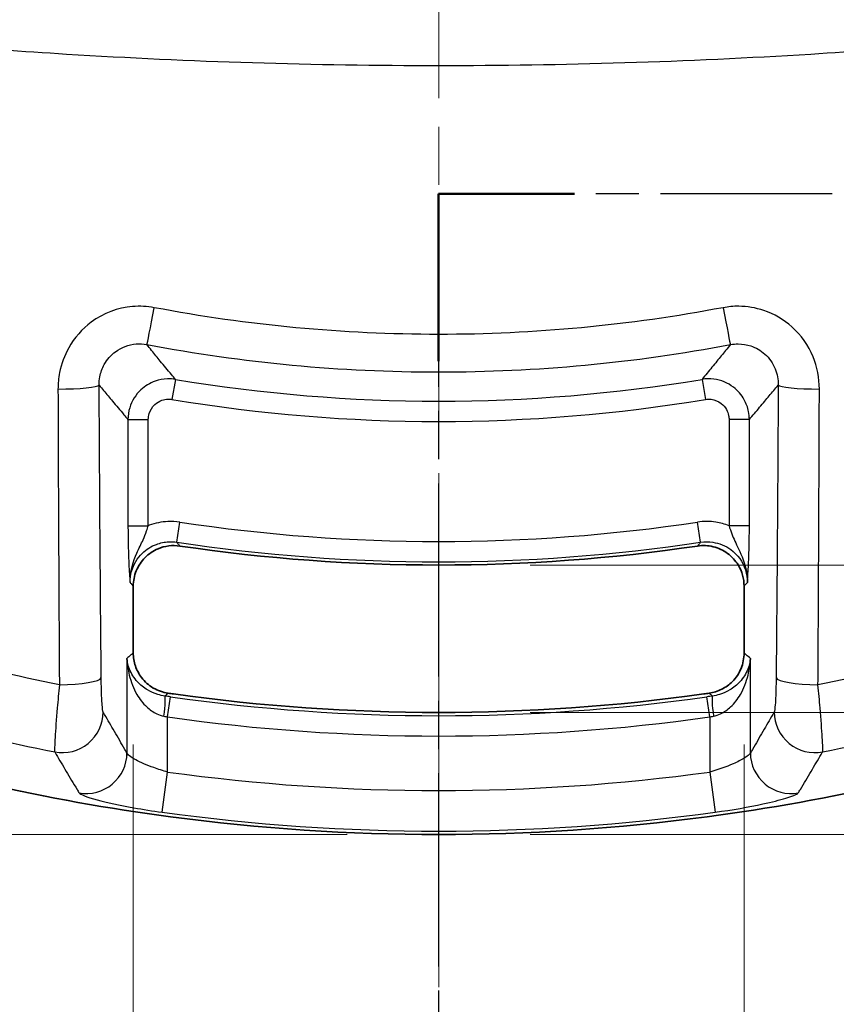
# Model space of a CAD drawing. Units: millimetres. Extents: x 0 to 2180, y 0 to 422.
# Drawn here: x 1754 to 1774, y 241 to 265 of the extents above; entities that cross this region are included whole.
import ezdxf

# ---------------------------------------------------------------- set-up
doc = ezdxf.new("R2010")
doc.units = ezdxf.units.MM
doc.linetypes.add('CHAIN', pattern=[0.3543, 0.2362, -0.0295, 0.0591, -0.0295])
doc.layers.get('Defpoints').update_dxf_attribs({"lineweight": 25})
for name, color, linetype, lineweight in [('Centerline (ISO)', 131, 'Continuous', 18), ('Dimension (ISO)', 7, 'Continuous', 18), ('Section Line (ISO)', 7, 'CHAIN', 25), ('Visible (ISO)', 7, 'Continuous', 35), ('Visible Narrow (ISO)', 7, 'Continuous', 25)]:
    doc.layers.add(name, color=color, linetype=linetype, lineweight=lineweight)
doc.styles.add('Note Text (TK)', font='txt')
doc.dimstyles.new('Default - Method 1b (TK)', dxfattribs={"dimtxt": 2.5, "dimasz": 2.5, "dimexe": 1, "dimexo": 1.5, "dimgap": 1, "dimtad": 1, "dimtoh": 1, "dimrnd": 1e-08, "dimdsep": 46, "dimtxsty": 'Note Text (TK)', "dimcen": 0.09, "dimdle": 5, "dimclrd": 100, "dimclre": 100, "dimclrt": 7, "dimadec": 1, "dimazin": 1, "dimtfac": 1, "dimtmove": 0, "dimatfit": 3, "dimfxl": 1, "dimtolj": 1, "dimlwd": -1, "dimlwe": -1, "dimarcsym": 0})

# ---------------------------------------------------------------- blocks, each defined once
blk = doc.blocks.new('2dTransSection4')
at = {"layer": 'Section Line (ISO)', "linetype": 'CHAIN', "ltscale": 11.917083}
blk.add_line((138.704, 182.005), (128.037, 182.005), dxfattribs=at)
at = {"layer": 'Section Line (ISO)', "linetype": 'Continuous', "lineweight": 50}
for p, q in [((130.26, 182.005), (128.037, 182.005)), ((128.037, 182.005), (128.037, 179.262))]:
    blk.add_line(p, q, dxfattribs=at)
at = {"layer": 'Section Line (ISO)', "linetype": 'CHAIN', "ltscale": 13.388066}
blk.add_line((128.037, 182.005), (128.037, 165.032), dxfattribs=at)
blk = doc.blocks.new('*D170')
at = {"layer": 'Defpoints', "color": 0}
for p in [(1764.306, 350.269), (1725.306, 245.269), (1764.306, 245.269)]:
    blk.add_point(p, dxfattribs=at)
at = {"layer": 'Dimension (ISO)', "color": 100}
for p, q in [((1762.056, 350.269), (1723.806, 350.269)), ((1725.306, 346.519), (1725.306, 249.019)), ((1762.056, 245.269), (1723.806, 245.269))]:
    blk.add_line(p, q, dxfattribs=at)
for points in [[(1724.681, 346.519), (1725.931, 346.519), (1725.306, 350.269)], [(1724.681, 249.019), (1725.931, 249.019), (1725.306, 245.269)]]:
    blk.add_solid(points, dxfattribs=at)
at = {"layer": 'Dimension (ISO)', "color": 7, "insert": (1721.931, 294.105), "char_height": 3.75, "attachment_point": 4, "rotation": 90, "style": 'Note Text (TK)'}
blk.add_mtext('\\A1;105', dxfattribs=at)
blk = doc.blocks.new('*D173')
at = {"layer": 'Defpoints', "color": 0}
for p in [(1756.806, 249.73), (1771.806, 249.73), (1771.806, 221.23)]:
    blk.add_point(p, dxfattribs=at)
at = {"layer": 'Dimension (ISO)', "color": 100}
for p, q in [((1756.806, 247.48), (1756.806, 219.73)), ((1771.806, 247.48), (1771.806, 219.73)), ((1760.556, 221.23), (1768.056, 221.23))]:
    blk.add_line(p, q, dxfattribs=at)
for points in [[(1760.556, 221.855), (1760.556, 220.605), (1756.806, 221.23)], [(1768.056, 221.855), (1768.056, 220.605), (1771.806, 221.23)]]:
    blk.add_solid(points, dxfattribs=at)
at = {"layer": 'Dimension (ISO)', "color": 7, "insert": (1762.005, 224.605), "char_height": 3.75, "attachment_point": 4, "style": 'Note Text (TK)'}
blk.add_mtext('\\A1;15', dxfattribs=at)
blk = doc.blocks.new('_DotSmall')
at = {"color": 0, "linetype": 'ByBlock', "const_width": 0.5}
blk.add_lwpolyline([(-0.0625, 0, 1), (0.0625, 0, 1)], format="xyb", close=True, dxfattribs=at)
blk = doc.blocks.new('*D174')
at = {"layer": 'Defpoints', "color": 0}
for p in [(1764.306, 248.269), (1803.306, 248.269), (1764.306, 245.269)]:
    blk.add_point(p, dxfattribs=at)
at = {"layer": 'Dimension (ISO)', "color": 100}
for p, q in [((1803.306, 248.269), (1803.306, 255.769)), ((1766.556, 248.269), (1804.806, 248.269)), ((1803.306, 248.269), (1803.306, 245.269)), ((1766.556, 245.269), (1804.806, 245.269)), ((1803.306, 241.519), (1803.306, 232.596))]:
    blk.add_line(p, q, dxfattribs=at)
blk.add_solid([(1802.681, 241.519), (1803.931, 241.519), (1803.306, 245.269)], dxfattribs=at)
at = {"layer": 'Dimension (ISO)', "color": 100, "xscale": 3.75, "yscale": 3.75, "zscale": 3.75, "rotation": 270}
blk.add_blockref('_DotSmall', (1803.306, 248.269), dxfattribs=at)
at = {"layer": 'Dimension (ISO)', "color": 7, "insert": (1799.931, 234.096), "char_height": 3.75, "attachment_point": 4, "rotation": 90, "style": 'Note Text (TK)'}
blk.add_mtext('\\A1;3', dxfattribs=at)
blk = doc.blocks.new('*D175')
at = {"layer": 'Defpoints', "color": 0}
for p in [(1764.306, 251.888), (1803.306, 251.888), (1764.306, 248.269)]:
    blk.add_point(p, dxfattribs=at)
at = {"layer": 'Dimension (ISO)', "color": 100}
for p, q in [((1803.306, 255.638), (1803.306, 268.375)), ((1766.556, 251.888), (1804.806, 251.888)), ((1803.306, 248.269), (1803.306, 251.888)), ((1766.556, 248.269), (1804.806, 248.269)), ((1803.306, 248.269), (1803.306, 244.519))]:
    blk.add_line(p, q, dxfattribs=at)
blk.add_solid([(1802.681, 255.638), (1803.931, 255.638), (1803.306, 251.888)], dxfattribs=at)
at = {"layer": 'Dimension (ISO)', "color": 100, "xscale": 3.75, "yscale": 3.75, "zscale": 3.75, "rotation": 90}
blk.add_blockref('_DotSmall', (1803.306, 248.269), dxfattribs=at)
at = {"layer": 'Dimension (ISO)', "color": 7, "insert": (1799.931, 260.888), "char_height": 3.75, "attachment_point": 4, "rotation": 90, "style": 'Note Text (TK)'}
blk.add_mtext('\\A1;3.6', dxfattribs=at)

msp = doc.modelspace()

# ---------------------------------------------------------------- linework, layer by layer
at = {"layer": 'Centerline (ISO)', "linetype": 'CHAIN', "ltscale": 23.990969}
msp.add_line((1764.3061, 354.0195), (1764.3061, 241.5195), dxfattribs=at)
at = {"layer": 'Visible (ISO)'}
for p, q in [((1756.8061, 251.368), (1756.8061, 249.7298)), ((1771.8061, 249.7298), (1771.8061, 251.368))]:
    msp.add_line(p, q, dxfattribs=at)
for radius, start, end in [(43.3816, 261.57628, 278.42372), (47, 261.87519, 262.03997), (47, 262.03997, 277.96003), (47, 277.96003, 278.12481), (50, 251.89474, 262.42673), (50, 277.57327, 288.10526), (50, 262.42673, 277.57327)]:
    msp.add_arc((1764.3061, 295.2695), radius, start, end, dxfattribs=at)
for points, knots in [([(1756.8061, 251.368), (1756.8061, 251.4985), (1756.8315, 251.6277), (1756.9305, 251.8686), (1757.003, 251.978), (1757.1856, 252.1628), (1757.294, 252.2364), (1757.4978, 252.323), (1757.5866, 252.347), (1757.7683, 252.3703), (1757.8604, 252.3693), (1757.951, 252.3559)], [0, 0, 0, 0, 0.03913346, 0.03913346, 0.07813924, 0.07813924, 0.11708787, 0.11708787, 0.14455913, 0.14455913, 0.17204987, 0.17204987, 0.17204987, 0.17204987]), ([(1770.6612, 252.3559), (1770.7902, 252.375), (1770.9217, 252.3687), (1771.1745, 252.3061), (1771.2934, 252.2505), (1771.503, 252.0969), (1771.5916, 252.0004), (1771.7071, 251.8115), (1771.7439, 251.7272), (1771.7935, 251.5509), (1771.8061, 251.4597), (1771.8061, 251.368)], [0, 0, 0, 0, 0.0391341, 0.0391341, 0.07814065, 0.07814065, 0.1170901, 0.1170901, 0.14455992, 0.14455992, 0.17204988, 0.17204988, 0.17204988, 0.17204988]), ([(1757.6636, 248.7412), (1757.5346, 248.7596), (1757.4105, 248.803), (1757.1862, 248.9349), (1757.0881, 249.0221), (1756.9439, 249.2118), (1756.8929, 249.3082), (1756.8237, 249.5137), (1756.8061, 249.6214), (1756.8061, 249.7298)], [0, 0, 0, 0, 0.039076, 0.039076, 0.07807138, 0.07807138, 0.11058265, 0.11058265, 0.14311022, 0.14311022, 0.14311022, 0.14311022]), ([(1771.8061, 249.7298), (1771.8061, 249.5996), (1771.7806, 249.4706), (1771.6818, 249.2299), (1771.6094, 249.1204), (1771.4419, 248.9509), (1771.3537, 248.8867), (1771.1601, 248.7892), (1771.0559, 248.7565), (1770.9486, 248.7412)], [0, 0, 0, 0, 0.03907643, 0.03907643, 0.07807232, 0.07807232, 0.11058279, 0.11058279, 0.14311022, 0.14311022, 0.14311022, 0.14311022])]:
    msp.add_open_spline(points, degree=3, knots=knots, dxfattribs=at)
at = {"layer": 'Visible Narrow (ISO)'}
for p, q in [((1757.8392, 256.4477), (1757.7571, 255.9551)), ((1770.773, 256.4477), (1770.8551, 255.9551)), ((1756.6764, 255.4626), (1757.1757, 255.4626)), ((1756.6764, 255.4626), (1756.6764, 252.855)), ((1757.1757, 252.855), (1757.1757, 255.4626)), ((1771.9357, 255.4626), (1771.4364, 255.4626)), ((1771.4364, 255.4626), (1771.4364, 252.855)), ((1771.9357, 252.855), (1771.9357, 255.4626)), ((1757.8731, 252.4484), (1757.9473, 252.9422)), ((1770.7391, 252.4484), (1770.6649, 252.9422)), ((1756.6764, 252.855), (1757.1757, 252.855)), ((1771.9357, 252.855), (1771.4364, 252.855)), ((1756.6516, 249.596), (1756.6516, 247.2742)), ((1771.9606, 247.2742), (1771.9606, 249.596)), ((1757.6502, 248.158), (1757.7201, 248.6524)), ((1770.9619, 248.158), (1770.8921, 248.6524)), ((1757.6502, 246.8062), (1757.6502, 248.158)), ((1770.9619, 248.158), (1770.9619, 246.8062)), ((1757.5146, 245.8185), (1757.6502, 246.8062)), ((1770.9619, 246.8062), (1771.0976, 245.8185))]:
    msp.add_line(p, q, dxfattribs=at)
for radius, start, end in [(39.3567, 260.54252, 279.45748), (39.856, 260.54252, 279.45748), (42.8023, 261.45637, 278.54363), (43.3016, 261.45637, 278.54363), (47.08, 261.95854, 278.04146), (47.5793, 261.95854, 278.04146), (48.9182, 262.18003, 277.81997), (49.9151, 262.18003, 277.81997)]:
    msp.add_arc((1764.3061, 295.2695), radius, start, end, dxfattribs=at)
for centre, major_axis, ratio, start_param, end_param in [((1757.3267, 258.2827), (-0.1858, -0.9826), 0.0081694, 0.0523616, 1.4963036), ((1771.2854, 258.2827), (0.1858, -0.9826), 0.0081694, 4.7868817, 6.2308237), ((1754.9692, 256.308), (1, 0.0052), 0.0985837, 4.6999699, 6.2305689), ((1773.643, 256.308), (-1, 0.0052), 0.0985837, 0.0526164, 1.5832154), ((1755.021, 249.1236), (1, 0.0092), 0.1737349, 4.6810589, 6.2300161), ((1773.5912, 249.1236), (-1, 0.0092), 0.1737349, 0.0531692, 1.6021264), ((1757.5104, 248.1776), (0.069, 0.4952), 0.0923098, 4.7252516, 6.2306007), ((1771.1017, 248.1776), (-0.069, 0.4952), 0.0923098, 0.0525846, 1.5579337), ((1755.0685, 248.2775), (0.8654, 0.5011), 0.9945751, 3.9961257, 5.7559682), ((1773.5437, 248.2775), (0.8654, -0.5011), 0.9945751, 3.6688098, 5.4286522), ((1755.653, 247.2742), (0.8627, 0.5056), 0.9946717, 4.0065235, 5.7507223), ((1772.9592, 247.2742), (0.8627, -0.5056), 0.9946717, 3.6740557, 5.4182545)]:
    msp.add_ellipse(centre, major_axis=major_axis, ratio=ratio, start_param=start_param, end_param=end_param, dxfattribs=at)
for points, knots in [([(1748.7604, 264.9821), (1750.8916, 264.7496), (1756.067, 264.3133), (1764.3061, 264.064), (1772.5452, 264.3133), (1777.7206, 264.7496), (1779.8517, 264.9821)], [0.2438327, 0.2438327, 0.2438327, 0.2438327, 0.8868835, 1.8010569, 2.7152304, 3.3582812, 3.3582812, 3.3582812, 3.3582812]), ([(1757.3209, 258.2081), (1757.1463, 258.2412), (1756.9673, 258.2507), (1756.426, 258.2061), (1756.0707, 258.0722), (1755.5495, 257.6863), (1755.3589, 257.4696), (1755.1138, 257.034), (1755.0379, 256.8274), (1754.9698, 256.4809), (1754.9568, 256.3451), (1754.9573, 256.2094)], [-0.3522128, -0.3522128, -0.3522128, -0.3522128, -0.29895159, -0.29895159, -0.18947636, -0.18947636, -0.10526465, -0.10526465, -0.0404864, -0.0404864, 0, 0, 0, 0]), ([(1773.6549, 256.2094), (1773.6557, 256.4807), (1773.6026, 256.7525), (1773.3834, 257.2819), (1773.2056, 257.5343), (1772.7806, 257.9157), (1772.5428, 258.0545), (1772.0909, 258.2062), (1771.8841, 258.2409), (1771.5478, 258.2438), (1771.4183, 258.2322), (1771.2912, 258.2081)], [-0.35221342, -0.35221342, -0.35221342, -0.35221342, -0.2712474, -0.2712474, -0.18144999, -0.18144999, -0.10080555, -0.10080555, -0.03877137, -0.03877137, 0, 0, 0, 0]), ([(1771.2912, 258.2081), (1768.9897, 257.7714), (1766.647, 257.5513), (1764.3042, 257.5514), (1761.9628, 257.5516), (1759.6213, 257.7716), (1757.3209, 258.2081)], [-2.3057943, -2.3057943, -2.3057943, -2.3057943, -1.6035944, -1.6035944, -1.6035944, -0.9017605, -0.9017605, -0.9017605, -0.9017605]), ([(1755.9678, 256.308), (1755.9669, 256.3758), (1755.9727, 256.4437), (1756.005, 256.6167), (1756.042, 256.7198), (1756.1626, 256.9368), (1756.257, 257.0446), (1756.5162, 257.2362), (1756.6935, 257.3023), (1756.9643, 257.3234), (1757.054, 257.3183), (1757.1416, 257.3014)], [0, 0, 0, 0, 0.0404864, 0.0404864, 0.10526465, 0.10526465, 0.18947636, 0.18947636, 0.29895159, 0.29895159, 0.3522128, 0.3522128, 0.3522128, 0.3522128]), ([(1757.8392, 256.4477), (1757.8069, 256.4867), (1757.7746, 256.5259), (1757.6511, 256.6758), (1757.5599, 256.787), (1757.4688, 256.8986), (1757.3982, 256.985), (1757.3277, 257.0717), (1757.2186, 257.2062), (1757.1801, 257.2538), (1757.1416, 257.3014)], [-1.5652599, -1.5652599, -1.5652599, -1.5652599, -1.3743659, -1.3743659, -0.8349525, -0.8349525, -0.8349525, -0.4174762, -0.4174762, -0.1894164, -0.1894164, -0.1894164, -0.1894164]), ([(1757.1416, 257.3014), (1759.5012, 256.8552), (1761.9027, 256.63), (1764.3042, 256.6299), (1766.707, 256.6298), (1769.1097, 256.8549), (1771.4706, 257.3014)], [0.9017605, 0.9017605, 0.9017605, 0.9017605, 1.6035944, 1.6035944, 1.6035944, 2.3057943, 2.3057943, 2.3057943, 2.3057943]), ([(1771.4706, 257.3014), (1771.4312, 257.2527), (1771.3919, 257.2041), (1771.2812, 257.0677), (1771.2099, 256.98), (1771.1385, 256.8926), (1771.0579, 256.7939), (1770.9773, 256.6956), (1770.8555, 256.5476), (1770.8142, 256.4976), (1770.773, 256.4477)], [0.1894164, 0.1894164, 0.1894164, 0.1894164, 0.4223199, 0.4223199, 0.8446398, 0.8446398, 0.8446398, 1.3214113, 1.3214113, 1.5652599, 1.5652599, 1.5652599, 1.5652599]), ([(1771.4706, 257.3014), (1771.5343, 257.3137), (1771.5992, 257.3198), (1771.7676, 257.319), (1771.871, 257.3022), (1772.0966, 257.2274), (1772.215, 257.1586), (1772.426, 256.969), (1772.5138, 256.8434), (1772.6209, 256.5794), (1772.6462, 256.4437), (1772.6443, 256.308)], [0, 0, 0, 0, 0.03877137, 0.03877137, 0.10080555, 0.10080555, 0.18144999, 0.18144999, 0.2712474, 0.2712474, 0.35221342, 0.35221342, 0.35221342, 0.35221342]), ([(1755.9678, 256.308), (1756.0042, 256.2642), (1756.0405, 256.2204), (1756.1496, 256.0893), (1756.2223, 256.0023), (1756.295, 255.9155), (1756.3889, 255.8033), (1756.4828, 255.6917), (1756.61, 255.5411), (1756.6432, 255.5018), (1756.6764, 255.4626)], [0.2086537, 0.2086537, 0.2086537, 0.2086537, 0.4174762, 0.4174762, 0.8349525, 0.8349525, 0.8349525, 1.3743659, 1.3743659, 1.5652599, 1.5652599, 1.5652599, 1.5652599]), ([(1756.0196, 249.1236), (1756.0165, 249.4523), (1756.0136, 249.7814), (1756.0034, 250.9579), (1755.9966, 251.807), (1755.9905, 252.6577), (1755.9817, 253.8716), (1755.9741, 255.0886), (1755.9678, 256.308)], [0.1574997, 0.1574997, 0.1574997, 0.1574997, 0.25763814, 0.25763814, 0.51527629, 0.51527629, 0.51527629, 0.88288852, 0.88288852, 0.88288852, 0.88288852]), ([(1757.8392, 256.4477), (1757.7751, 256.4582), (1757.71, 256.4625), (1757.5412, 256.4572), (1757.4378, 256.4377), (1757.2125, 256.3571), (1757.0945, 256.2854), (1756.8667, 256.0736), (1756.7704, 255.9192), (1756.6911, 255.6577), (1756.6766, 255.5601), (1756.6764, 255.4626)], [0, 0, 0, 0, 0.009755349, 0.009755349, 0.025363909, 0.025363909, 0.045655035, 0.045655035, 0.0720335, 0.0720335, 0.086689454, 0.086689454, 0.086689454, 0.086689454]), ([(1771.9357, 255.4626), (1771.9356, 255.5275), (1771.9292, 255.5924), (1771.8962, 255.7581), (1771.8599, 255.8569), (1771.7435, 256.0659), (1771.6534, 256.1704), (1771.4069, 256.3604), (1771.2389, 256.43), (1770.9678, 256.4652), (1770.8692, 256.4635), (1770.773, 256.4477)], [0, 0, 0, 0, 0.009755261, 0.009755261, 0.02536368, 0.02536368, 0.045654624, 0.045654624, 0.072032851, 0.072032851, 0.086689454, 0.086689454, 0.086689454, 0.086689454]), ([(1771.9357, 255.4626), (1771.9782, 255.5127), (1772.0206, 255.5629), (1772.1461, 255.7116), (1772.2291, 255.8103), (1772.3121, 255.9094), (1772.3857, 255.9972), (1772.4592, 256.0853), (1772.5699, 256.2184), (1772.6071, 256.2631), (1772.6443, 256.308)], [-1.5652599, -1.5652599, -1.5652599, -1.5652599, -1.3214113, -1.3214113, -0.8446398, -0.8446398, -0.8446398, -0.4223199, -0.4223199, -0.2086537, -0.2086537, -0.2086537, -0.2086537]), ([(1772.6443, 256.308), (1772.638, 255.0884), (1772.6304, 253.8712), (1772.6217, 252.6572), (1772.6155, 251.8065), (1772.6088, 250.9575), (1772.5986, 249.7812), (1772.5956, 249.4523), (1772.5926, 249.1236)], [0.81714779, 0.81714779, 0.81714779, 0.81714779, 1.18481638, 1.18481638, 1.18481638, 1.44242634, 1.44242634, 1.54253661, 1.54253661, 1.54253661, 1.54253661]), ([(1754.9573, 256.2094), (1754.9612, 254.9772), (1754.9661, 253.7475), (1754.9718, 252.5209), (1754.9758, 251.6613), (1754.9803, 250.8032), (1754.9872, 249.6144), (1754.9892, 249.2819), (1754.9912, 248.9497)], [-0.88288852, -0.88288852, -0.88288852, -0.88288852, -0.51527629, -0.51527629, -0.51527629, -0.25763814, -0.25763814, -0.1574997, -0.1574997, -0.1574997, -0.1574997]), ([(1773.6209, 248.9497), (1773.623, 249.2818), (1773.625, 249.6142), (1773.6318, 250.8029), (1773.6363, 251.6608), (1773.6403, 252.5203), (1773.6461, 253.7471), (1773.6509, 254.977), (1773.6549, 256.2094)], [-1.54253661, -1.54253661, -1.54253661, -1.54253661, -1.44242634, -1.44242634, -1.18481638, -1.18481638, -1.18481638, -0.81714779, -0.81714779, -0.81714779, -0.81714779]), ([(1757.1757, 255.4626), (1757.1757, 255.5115), (1757.1829, 255.5603), (1757.2224, 255.6913), (1757.2705, 255.7685), (1757.3844, 255.8745), (1757.4434, 255.9103), (1757.5562, 255.9505), (1757.6079, 255.9602), (1757.6924, 255.9627), (1757.725, 255.9605), (1757.7571, 255.9551)], [-0.086689454, -0.086689454, -0.086689454, -0.086689454, -0.0720335, -0.0720335, -0.045655035, -0.045655035, -0.025363909, -0.025363909, -0.009755349, -0.009755349, 0, 0, 0, 0]), ([(1770.8551, 255.9551), (1770.9032, 255.9632), (1770.9526, 255.9641), (1771.0883, 255.9467), (1771.1724, 255.9119), (1771.2956, 255.817), (1771.3406, 255.7647), (1771.3988, 255.6601), (1771.4169, 255.6106), (1771.4332, 255.5276), (1771.4364, 255.4951), (1771.4364, 255.4626)], [-0.086689454, -0.086689454, -0.086689454, -0.086689454, -0.072032851, -0.072032851, -0.045654624, -0.045654624, -0.02536368, -0.02536368, -0.009755261, -0.009755261, 0, 0, 0, 0]), ([(1757.9473, 252.9422), (1757.8507, 252.9567), (1757.7528, 252.9617), (1757.4992, 252.9501), (1757.3443, 252.9184), (1757.1906, 252.8608), (1757.1831, 252.8579), (1757.1757, 252.855)], [0, 0, 0, 0, 0.029288832, 0.029288832, 0.076150962, 0.076150962, 0.078533369, 0.078533369, 0.078533369, 0.078533369]), ([(1771.4364, 252.855), (1771.3327, 252.8958), (1771.2244, 252.9249), (1770.9656, 252.9644), (1770.8136, 252.9645), (1770.6649, 252.9422)], [0.179140781, 0.179140781, 0.179140781, 0.179140781, 0.212569757, 0.212569757, 0.257674149, 0.257674149, 0.257674149, 0.257674149]), ([(1756.6764, 252.855), (1756.6764, 252.7808), (1756.6768, 252.706), (1756.6787, 252.5147), (1756.6808, 252.4015), (1756.6872, 252.1558), (1756.692, 252.0286), (1756.7059, 251.7419), (1756.716, 251.5978), (1756.7261, 251.4608)], [-0.17471988, -0.17471988, -0.17471988, -0.17471988, -0.15244496, -0.15244496, -0.11680508, -0.11680508, -0.07047324, -0.07047324, 0.0004432, 0.0004432, 0.0004432, 0.0004432]), ([(1756.7261, 251.4608), (1756.7211, 251.7333), (1756.8084, 251.987), (1756.9479, 252.3006), (1757.0015, 252.4068), (1757.0796, 252.5824), (1757.1085, 252.6545), (1757.1491, 252.7696), (1757.1631, 252.8129), (1757.1757, 252.855)], [-0.0004432, -0.0004432, -0.0004432, -0.0004432, 0.07047324, 0.07047324, 0.11680508, 0.11680508, 0.15244496, 0.15244496, 0.17471988, 0.17471988, 0.17471988, 0.17471988]), ([(1771.4364, 252.855), (1771.456, 252.7896), (1771.479, 252.7213), (1771.5494, 252.539), (1771.6048, 252.4226), (1771.7446, 252.1257), (1771.836, 251.9278), (1771.8823, 251.6125), (1771.8875, 251.5366), (1771.8861, 251.4608)], [0, 0, 0, 0, 0.03458736, 0.03458736, 0.08992714, 0.08992714, 0.15543299, 0.15543299, 0.17516308, 0.17516308, 0.17516308, 0.17516308]), ([(1771.8861, 251.4608), (1771.8889, 251.499), (1771.8917, 251.5375), (1771.9036, 251.7087), (1771.9124, 251.8523), (1771.9255, 252.169), (1771.9303, 252.3339), (1771.9348, 252.6231), (1771.9357, 252.7397), (1771.9357, 252.855)], [-0.17516308, -0.17516308, -0.17516308, -0.17516308, -0.15543299, -0.15543299, -0.08992714, -0.08992714, -0.03458736, -0.03458736, 0, 0, 0, 0]), ([(1756.7261, 251.4608), (1756.7259, 251.553), (1756.7386, 251.6452), (1756.8112, 251.9034), (1756.9047, 252.0598), (1757.1291, 252.2757), (1757.2461, 252.3493), (1757.4706, 252.4331), (1757.5739, 252.4542), (1757.7432, 252.4617), (1757.8086, 252.4582), (1757.8731, 252.4484)], [-0.25767415, -0.25767415, -0.25767415, -0.25767415, -0.21626873, -0.21626873, -0.13707173, -0.13707173, -0.07615096, -0.07615096, -0.02928883, -0.02928883, 0, 0, 0, 0]), ([(1757.951, 252.3559), (1757.9505, 252.3565), (1757.95, 252.357), (1757.932, 252.3784), (1757.9145, 252.3992), (1757.897, 252.42), (1757.889, 252.4294), (1757.8811, 252.4389), (1757.8731, 252.4484)], [0.10038109, 0.10038109, 0.10038109, 0.10038109, 0.10322986, 0.10322986, 0.20645972, 0.20645972, 0.20645972, 0.25348881, 0.25348881, 0.25348881, 0.25348881]), ([(1770.7391, 252.4484), (1770.7337, 252.442), (1770.7284, 252.4357), (1770.723, 252.4293), (1770.7042, 252.407), (1770.6854, 252.3846), (1770.6647, 252.3602), (1770.663, 252.358), (1770.6612, 252.3559)], [-0.25356639, -0.25356639, -0.25356639, -0.25356639, -0.22205907, -0.22205907, -0.22205907, -0.11102953, -0.11102953, -0.10045866, -0.10045866, -0.10045866, -0.10045866]), ([(1770.7391, 252.4484), (1770.8384, 252.4635), (1770.9399, 252.4635), (1771.1978, 252.4246), (1771.3504, 252.3617), (1771.6477, 252.1434), (1771.7753, 251.9658), (1771.8702, 251.6682), (1771.8862, 251.5646), (1771.8861, 251.4608)], [-0.25767415, -0.25767415, -0.25767415, -0.25767415, -0.21256976, -0.21256976, -0.14040273, -0.14040273, -0.04658559, -0.04658559, 0, 0, 0, 0]), ([(1756.7261, 251.4608), (1756.7343, 251.4513), (1756.7425, 251.4418), (1756.7507, 251.4323), (1756.7686, 251.4115), (1756.7866, 251.3906), (1756.8051, 251.3692), (1756.8056, 251.3686), (1756.8061, 251.368)], [-0.25348881, -0.25348881, -0.25348881, -0.25348881, -0.20645972, -0.20645972, -0.20645972, -0.10322986, -0.10322986, -0.10038109, -0.10038109, -0.10038109, -0.10038109]), ([(1771.8061, 251.368), (1771.8079, 251.3702), (1771.8098, 251.3723), (1771.8309, 251.3969), (1771.8503, 251.4193), (1771.8696, 251.4417), (1771.8751, 251.4481), (1771.8806, 251.4545), (1771.8861, 251.4608)], [0.10045866, 0.10045866, 0.10045866, 0.10045866, 0.11102953, 0.11102953, 0.22205907, 0.22205907, 0.22205907, 0.25356639, 0.25356639, 0.25356639, 0.25356639]), ([(1754.9912, 248.9497), (1753.9346, 249.1597), (1752.885, 249.4054), (1751.845, 249.6862), (1751.3147, 249.8293), (1750.7869, 249.9816), (1749.7588, 250.2975), (1749.2582, 250.4603), (1748.7605, 250.6313)], [-0.64871257, -0.64871257, -0.64871257, -0.64871257, -0.32752029, -0.32752029, -0.32752029, -0.16376015, -0.16376015, -0.00684664, -0.00684664, -0.00684664, -0.00684664]), ([(1779.8516, 250.6313), (1779.3539, 250.4603), (1778.8534, 250.2975), (1777.8253, 249.9816), (1777.2975, 249.8293), (1776.7672, 249.6861), (1775.7271, 249.4054), (1774.6775, 249.1597), (1773.6209, 248.9497)], [-3.15394759, -3.15394759, -3.15394759, -3.15394759, -2.99703302, -2.99703302, -2.8332718, -2.8332718, -2.8332718, -2.51208166, -2.51208166, -2.51208166, -2.51208166]), ([(1756.8061, 249.7298), (1756.8054, 249.7292), (1756.8047, 249.7286), (1756.7858, 249.7122), (1756.7676, 249.6964), (1756.7494, 249.6807), (1756.7168, 249.6524), (1756.6842, 249.6242), (1756.6516, 249.596)], [0.10024046, 0.10024046, 0.10024046, 0.10024046, 0.10433039, 0.10433039, 0.20866077, 0.20866077, 0.20866077, 0.39571447, 0.39571447, 0.39571447, 0.39571447]), ([(1757.5818, 248.6718), (1757.5221, 248.6799), (1757.463, 248.693), (1757.3162, 248.7378), (1757.2332, 248.7755), (1757.0612, 248.8781), (1756.9793, 248.9465), (1756.8231, 249.1165), (1756.759, 249.2207), (1756.6803, 249.4162), (1756.659, 249.5065), (1756.6516, 249.596)], [-0.25880702, -0.25880702, -0.25880702, -0.25880702, -0.23168912, -0.23168912, -0.18830048, -0.18830048, -0.13189526, -0.13189526, -0.05901584, -0.05901584, 0.0006236, 0.0006236, 0.0006236, 0.0006236]), ([(1756.6516, 249.596), (1756.6566, 249.4587), (1756.6755, 249.32), (1756.7489, 249.02), (1756.8103, 248.86), (1756.9619, 248.5992), (1757.042, 248.4942), (1757.2113, 248.3368), (1757.2932, 248.2789), (1757.4389, 248.2101), (1757.4976, 248.19), (1757.557, 248.1776)], [-0.0006236, -0.0006236, -0.0006236, -0.0006236, 0.05901584, 0.05901584, 0.13189526, 0.13189526, 0.18830048, 0.18830048, 0.23168912, 0.23168912, 0.25880702, 0.25880702, 0.25880702, 0.25880702]), ([(1771.9606, 249.596), (1771.9532, 249.5065), (1771.9319, 249.4162), (1771.8532, 249.2207), (1771.789, 249.1165), (1771.6329, 248.9465), (1771.551, 248.8781), (1771.3789, 248.7755), (1771.296, 248.7378), (1771.1491, 248.693), (1771.0901, 248.6799), (1771.0304, 248.6718)], [-0.25943062, -0.25943062, -0.25943062, -0.25943062, -0.19979118, -0.19979118, -0.12691176, -0.12691176, -0.07050653, -0.07050653, -0.0271179, -0.0271179, 0, 0, 0, 0]), ([(1771.0551, 248.1776), (1771.1146, 248.19), (1771.1733, 248.2101), (1771.319, 248.2789), (1771.4009, 248.3368), (1771.5702, 248.4942), (1771.6502, 248.5992), (1771.8019, 248.86), (1771.8632, 249.02), (1771.9367, 249.32), (1771.9555, 249.4587), (1771.9606, 249.596)], [0, 0, 0, 0, 0.0271179, 0.0271179, 0.07050653, 0.07050653, 0.12691176, 0.12691176, 0.19979118, 0.19979118, 0.25943062, 0.25943062, 0.25943062, 0.25943062]), ([(1771.9606, 249.596), (1771.927, 249.625), (1771.8935, 249.6541), (1771.8599, 249.6831), (1771.8422, 249.6985), (1771.8245, 249.7138), (1771.8066, 249.7294), (1771.8063, 249.7296), (1771.8061, 249.7298)], [-0.39571447, -0.39571447, -0.39571447, -0.39571447, -0.20323426, -0.20323426, -0.20323426, -0.10161713, -0.10161713, -0.10024046, -0.10024046, -0.10024046, -0.10024046]), ([(1756.0671, 248.2775), (1756.0578, 248.2935), (1756.0488, 248.3587), (1756.0343, 248.5587), (1756.0285, 248.687), (1756.0222, 248.9245), (1756.0205, 249.0228), (1756.0196, 249.1236)], [-0.13337895, -0.13337895, -0.13337895, -0.13337895, -0.07990526, -0.07990526, -0.03073279, -0.03073279, 0, 0, 0, 0]), ([(1772.5926, 249.1236), (1772.5916, 249.0228), (1772.5899, 248.9245), (1772.5836, 248.687), (1772.5779, 248.5587), (1772.5634, 248.3587), (1772.5543, 248.2935), (1772.545, 248.2775)], [0, 0, 0, 0, 0.03073279, 0.03073279, 0.07990526, 0.07990526, 0.13337895, 0.13337895, 0.13337895, 0.13337895]), ([(1748.7679, 248.9199), (1749.0981, 248.8089), (1749.4296, 248.7015), (1750.3052, 248.428), (1750.8514, 248.2678), (1751.4002, 248.1173), (1752.5483, 247.8023), (1753.7081, 247.5294), (1754.8762, 247.2993)], [0.06350853, 0.06350853, 0.06350853, 0.06350853, 0.16376015, 0.16376015, 0.32752029, 0.32752029, 0.32752029, 0.67013711, 0.67013711, 0.67013711, 0.67013711]), ([(1754.9912, 248.9497), (1754.9726, 248.7521), (1754.9554, 248.5598), (1754.916, 248.0951), (1754.8973, 247.8445), (1754.8737, 247.455), (1754.8702, 247.3289), (1754.8762, 247.2993)], [0, 0, 0, 0, 0.03073279, 0.03073279, 0.07990526, 0.07990526, 0.13337895, 0.13337895, 0.13337895, 0.13337895]), ([(1773.736, 247.2993), (1773.7419, 247.3289), (1773.7385, 247.455), (1773.7149, 247.8445), (1773.6961, 248.0951), (1773.6568, 248.5598), (1773.6395, 248.7521), (1773.6209, 248.9497)], [-0.13337895, -0.13337895, -0.13337895, -0.13337895, -0.07990526, -0.07990526, -0.03073279, -0.03073279, 0, 0, 0, 0]), ([(1773.736, 247.2993), (1774.9041, 247.5294), (1776.0638, 247.8023), (1777.212, 248.1173), (1777.7607, 248.2678), (1778.3069, 248.428), (1779.1826, 248.7015), (1779.514, 248.8089), (1779.8442, 248.9199)], [2.49065713, 2.49065713, 2.49065713, 2.49065713, 2.8332718, 2.8332718, 2.8332718, 2.99703302, 2.99703302, 3.0972857, 3.0972857, 3.0972857, 3.0972857]), ([(1757.5818, 248.6718), (1757.5898, 248.6786), (1757.5978, 248.6854), (1757.6058, 248.6922), (1757.6244, 248.7079), (1757.6429, 248.7236), (1757.6621, 248.74), (1757.6628, 248.7406), (1757.6636, 248.7412)], [-0.25387822, -0.25387822, -0.25387822, -0.25387822, -0.20866077, -0.20866077, -0.20866077, -0.10433039, -0.10433039, -0.10024046, -0.10024046, -0.10024046, -0.10024046]), ([(1757.7201, 248.6524), (1757.697, 248.6557), (1757.6739, 248.6589), (1757.6278, 248.6654), (1757.6047, 248.6686), (1757.5818, 248.6718)], [0, 0, 0, 0, 0.007068089, 0.007068089, 0.014136179, 0.014136179, 0.014136179, 0.014136179]), ([(1771.0304, 248.6718), (1771.0074, 248.6686), (1770.9844, 248.6654), (1770.9382, 248.6589), (1770.9152, 248.6557), (1770.8921, 248.6524)], [0, 0, 0, 0, 0.007068089, 0.007068089, 0.014136179, 0.014136179, 0.014136179, 0.014136179]), ([(1770.9486, 248.7412), (1770.9488, 248.741), (1770.9491, 248.7408), (1770.9674, 248.7253), (1770.9854, 248.71), (1771.0034, 248.6947), (1771.0124, 248.6871), (1771.0214, 248.6794), (1771.0304, 248.6718)], [0.10024046, 0.10024046, 0.10024046, 0.10024046, 0.10161713, 0.10161713, 0.20323426, 0.20323426, 0.20323426, 0.25387822, 0.25387822, 0.25387822, 0.25387822]), ([(1756.6516, 247.2742), (1756.6349, 247.3027), (1756.6182, 247.3313), (1756.5153, 247.5069), (1756.4292, 247.6544), (1756.3431, 247.8023), (1756.2626, 247.9405), (1756.1821, 248.079), (1756.0901, 248.2377), (1756.0786, 248.2576), (1756.0671, 248.2775)], [0.3995009, 0.3995009, 0.3995009, 0.3995009, 0.4956884, 0.4956884, 0.9913769, 0.9913769, 0.9913769, 1.4545405, 1.4545405, 1.5207784, 1.5207784, 1.5207784, 1.5207784]), ([(1757.557, 248.1776), (1757.5725, 248.1744), (1757.588, 248.1711), (1757.6191, 248.1646), (1757.6347, 248.1613), (1757.6502, 248.158)], [-0.014136179, -0.014136179, -0.014136179, -0.014136179, -0.007068089, -0.007068089, 0, 0, 0, 0]), ([(1770.9619, 248.158), (1770.9775, 248.1613), (1770.993, 248.1646), (1771.0241, 248.1711), (1771.0396, 248.1744), (1771.0551, 248.1776)], [-0.014136179, -0.014136179, -0.014136179, -0.014136179, -0.007068089, -0.007068089, 0, 0, 0, 0]), ([(1772.545, 248.2775), (1772.5335, 248.2576), (1772.522, 248.2377), (1772.43, 248.079), (1772.3496, 247.9405), (1772.2691, 247.8023), (1772.183, 247.6544), (1772.0968, 247.5069), (1771.994, 247.3313), (1771.9773, 247.3027), (1771.9606, 247.2742)], [0.3969258, 0.3969258, 0.3969258, 0.3969258, 0.4631637, 0.4631637, 0.9263274, 0.9263274, 0.9263274, 1.4220158, 1.4220158, 1.5182034, 1.5182034, 1.5182034, 1.5182034]), ([(1754.8762, 247.2993), (1754.888, 247.2794), (1754.8998, 247.2594), (1754.9943, 247.1002), (1755.0769, 246.9613), (1755.1595, 246.8227), (1755.2479, 246.6744), (1755.3363, 246.5265), (1755.4418, 246.3503), (1755.4589, 246.3217), (1755.4761, 246.2931)], [-1.5207784, -1.5207784, -1.5207784, -1.5207784, -1.4545405, -1.4545405, -0.9913769, -0.9913769, -0.9913769, -0.4956884, -0.4956884, -0.3995009, -0.3995009, -0.3995009, -0.3995009]), ([(1757.6502, 246.8062), (1757.5347, 246.8379), (1757.4195, 246.8745), (1757.1383, 246.9759), (1756.9835, 247.0446), (1756.7401, 247.1763), (1756.6625, 247.237), (1756.6516, 247.2742)], [0, 0, 0, 0, 0.06997356, 0.06997356, 0.18193124, 0.18193124, 0.30734273, 0.30734273, 0.30734273, 0.30734273]), ([(1771.9606, 247.2742), (1771.9571, 247.2626), (1771.9474, 247.2487), (1771.906, 247.2077), (1771.8648, 247.1776), (1771.7388, 247.1017), (1771.6447, 247.0539), (1771.3686, 246.9339), (1771.1661, 246.8622), (1770.9619, 246.8062)], [0, 0, 0, 0, 0.03925036, 0.03925036, 0.10205093, 0.10205093, 0.18369168, 0.18369168, 0.30734537, 0.30734537, 0.30734537, 0.30734537]), ([(1773.1361, 246.2931), (1773.1532, 246.3217), (1773.1704, 246.3503), (1773.2759, 246.5265), (1773.3643, 246.6744), (1773.4527, 246.8227), (1773.5353, 246.9613), (1773.6179, 247.1002), (1773.7123, 247.2594), (1773.7241, 247.2794), (1773.736, 247.2993)], [-1.5182034, -1.5182034, -1.5182034, -1.5182034, -1.4220158, -1.4220158, -0.9263274, -0.9263274, -0.9263274, -0.4631637, -0.4631637, -0.3969258, -0.3969258, -0.3969258, -0.3969258]), ([(1755.4761, 246.2931), (1755.4984, 246.2558), (1755.6569, 246.1945), (1756.1538, 246.061), (1756.4697, 245.9914), (1757.0438, 245.8882), (1757.2788, 245.8509), (1757.5146, 245.8185)], [-0.30734273, -0.30734273, -0.30734273, -0.30734273, -0.18193124, -0.18193124, -0.06997356, -0.06997356, 0, 0, 0, 0]), ([(1771.0976, 245.8185), (1771.5142, 245.8757), (1771.9275, 245.9486), (1772.491, 246.0705), (1772.6832, 246.119), (1772.9404, 246.1958), (1773.0245, 246.2262), (1773.1091, 246.2675), (1773.1291, 246.2815), (1773.1361, 246.2931)], [-0.30734537, -0.30734537, -0.30734537, -0.30734537, -0.18369168, -0.18369168, -0.10205093, -0.10205093, -0.03925036, -0.03925036, 0, 0, 0, 0])]:
    msp.add_open_spline(points, degree=3, knots=knots, dxfattribs=at)

# ---------------------------------------------------------------- block references
at = {"layer": 'Section Line (ISO)', "xscale": 1.5, "yscale": 1.5, "zscale": 1.5}
msp.add_blockref('2dTransSection4', (1572.25, -12), dxfattribs=at)

# ---------------------------------------------------------------- dimensions: what is measured, and where the dimension line sits
at = {"layer": 'Dimension (ISO)', "color": 100}
for base, p1, p2, angle, override, picture, middle in [((1725.3061, 245.2695), (1764.3061, 350.2695), (1764.3061, 245.2695), 90, {"dimscale": 0, "dimtxt": 3.75, "dimasz": 3.75, "dimexe": 1.5, "dimexo": 2.25, "dimgap": 1.5, "dimtoh": 0, "dimdec": 2, "dimcen": 0.135, "dimtol": 0, "dimlim": 0, "dimtp": 0, "dimtm": 0, "dimtdec": 2, "dimtofl": 0, "dimatfit": 1}, '*D170', (1725.3061, 297.7695)), ((1803.3061, 251.8879), (1764.3061, 248.2695), (1764.3061, 251.8879), 90, {"dimscale": 0, "dimtxt": 3.75, "dimasz": 3.75, "dimexe": 1.5, "dimexo": 2.25, "dimgap": 1.5, "dimtoh": 0, "dimdec": 1, "dimblk1": 'DotSmall', "dimsah": 1, "dimcen": 0.135, "dimdle": 0, "dimtol": 0, "dimlim": 0, "dimtp": 0, "dimtm": 0, "dimtdec": 2, "dimtofl": 1, "dimatfit": 1}, '*D175', (1803.3061, 263.8815)), ((1803.3061, 248.2695), (1764.3061, 245.2695), (1764.3061, 248.2695), 90, {"dimscale": 0, "dimtxt": 3.75, "dimasz": 3.75, "dimexe": 1.5, "dimexo": 2.25, "dimgap": 1.5, "dimtoh": 0, "dimdec": 2, "dimblk2": 'DotSmall', "dimsah": 1, "dimcen": 0.135, "dimdle": 0, "dimtol": 0, "dimlim": 0, "dimtp": 0, "dimtm": 0, "dimtdec": 2, "dimtofl": 1, "dimatfit": 1}, '*D174', (1803.3061, 235.1828)), ((1771.8061, 221.2298), (1756.8061, 249.7298), (1771.8061, 249.7298), 180, {"dimscale": 0, "dimtxt": 3.75, "dimasz": 3.75, "dimexe": 1.5, "dimexo": 2.25, "dimgap": 1.5, "dimtoh": 0, "dimdec": 2, "dimcen": 0.135, "dimtol": 0, "dimlim": 0, "dimtp": 0, "dimtm": 0, "dimtdec": 2, "dimtofl": 0, "dimatfit": 1}, '*D173', (1764.3061, 221.2298))]:
    dim = msp.add_linear_dim(base=base, p1=p1, p2=p2, angle=angle, dimstyle='Default - Method 1b (TK)', override=override, dxfattribs=at)
    dim.commit()
    dim.dimension.update_dxf_attribs({"geometry": picture, "text_midpoint": middle, "dimtype": 160})

doc.saveas('drawing.dxf')
